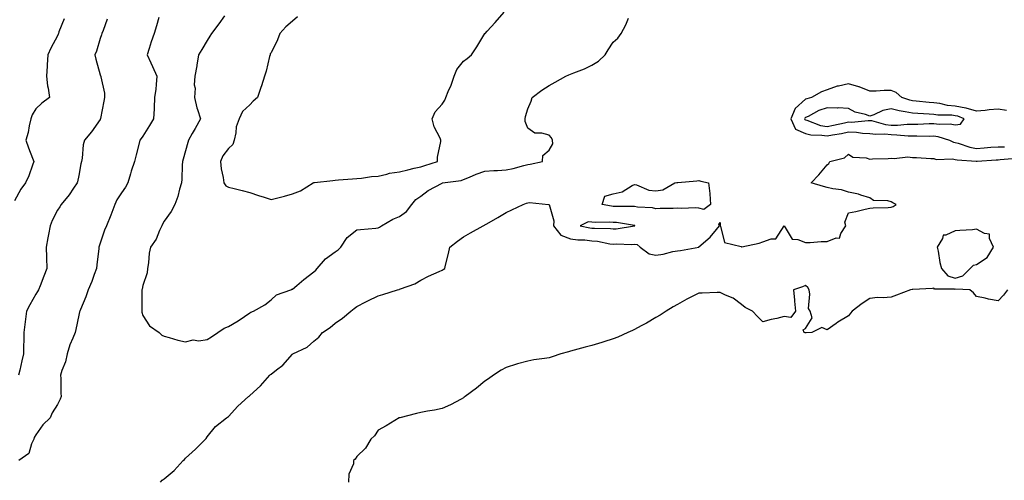
# Model space of a CAD drawing. Units: inches. Extents: x 897203 to 899843, y 7223978 to 7226618.
# Drawn here: x 898960 to 899421, y 7224353 to 7224568 of the extents above; entities that cross this region are included whole.
import ezdxf

# ---------------------------------------------------------------- set-up
doc = ezdxf.new("R2010")
doc.units = ezdxf.units.IN
doc.header["$MEASUREMENT"] = 0
doc.layers.add('Contour_89727223', color=7, linetype='Continuous', true_color=0xc5621c)

msp = doc.modelspace()

# ---------------------------------------------------------------- linework, layer by layer
at = {"layer": 'Contour_89727223'}
for points in [[(898981.24, 7224568.74, 3302), (898978.76, 7224562.64, 3302), (898978.51, 7224561.92, 3302), (898978.37, 7224561.61, 3302), (898978.05, 7224560.87, 3302), (898974.96, 7224555.01, 3302), (898973.64, 7224551.92, 3302), (898973.3, 7224547.17, 3302), (898973.31, 7224546.67, 3302), (898972.9, 7224541.92, 3302), (898973.46, 7224537.33, 3302), (898973.67, 7224536.31, 3302), (898974.29, 7224531.92, 3302), (898970.74, 7224529.24, 3302), (898968.05, 7224526.57, 3302), (898966.21, 7224523.76, 3302), (898965.57, 7224521.92, 3302), (898964.84, 7224518.72, 3302), (898964.41, 7224515.55, 3302), (898963.34, 7224511.92, 3302), (898964.47, 7224508.33, 3302), (898966.42, 7224503.56, 3302), (898967.01, 7224501.92, 3302), (898966.36, 7224500.22, 3302), (898964.76, 7224495.22, 3302), (898963.18, 7224491.92, 3302), (898960.9, 7224489.07, 3302), (898958.05, 7224483.6, 3302)], [(899001.35, 7224568.62, 3303), (898999.48, 7224563.35, 3303), (898998.9, 7224561.92, 3303), (898998.73, 7224561.24, 3303), (898998.05, 7224559.52, 3303), (898996.29, 7224553.68, 3303), (898995.59, 7224551.92, 3303), (898996.01, 7224549.89, 3303), (898998.05, 7224542.53, 3303), (898998.22, 7224542.1, 3303), (898998.33, 7224541.92, 3303), (898998.33, 7224541.63, 3303), (899000.12, 7224533.99, 3303), (899000.13, 7224531.92, 3303), (898999.81, 7224530.16, 3303), (898998.24, 7224522.12, 3303), (898998.2, 7224521.92, 3303), (898998.14, 7224521.84, 3303), (898998.05, 7224521.67, 3303), (898994.08, 7224515.88, 3303), (898990.7, 7224511.92, 3303), (898990.16, 7224509.81, 3303), (898989.71, 7224503.58, 3303), (898989.4, 7224501.92, 3303), (898989.09, 7224500.87, 3303), (898988.05, 7224495.36, 3303), (898987.48, 7224492.49, 3303), (898987.28, 7224491.92, 3303), (898985.56, 7224489.44, 3303), (898983.55, 7224486.41, 3303), (898979.85, 7224481.92, 3303), (898979.17, 7224480.79, 3303), (898978.05, 7224479.13, 3303), (898975.67, 7224474.3, 3303), (898974.68, 7224471.92, 3303), (898973.92, 7224467.8, 3303), (898973.65, 7224466.31, 3303), (898972.83, 7224461.92, 3303), (898972.97, 7224457, 3303), (898972.96, 7224456.84, 3303), (898973.11, 7224451.92, 3303), (898971.72, 7224448.25, 3303), (898969.93, 7224443.81, 3303), (898969.2, 7224441.92, 3303), (898968.79, 7224441.18, 3303), (898968.05, 7224439.89, 3303), (898965.09, 7224434.87, 3303), (898963.64, 7224431.92, 3303), (898963, 7224426.98, 3303), (898962.99, 7224426.86, 3303), (898962.38, 7224421.92, 3303), (898962.3, 7224417.68, 3303), (898962.23, 7224416.1, 3303), (898962.14, 7224411.92, 3303), (898961.38, 7224408.58, 3303), (898960.46, 7224404.34, 3303), (898959.92, 7224401.92, 3303)], [(899025.45, 7224569.32, 3304), (899024.45, 7224565.51, 3304), (899023.39, 7224561.92, 3304), (899021.95, 7224558.03, 3304), (899021.05, 7224554.93, 3304), (899020.07, 7224551.92, 3304), (899021.76, 7224548.21, 3304), (899022.57, 7224546.43, 3304), (899024.64, 7224541.92, 3304), (899024.19, 7224538.05, 3304), (899024.07, 7224535.9, 3304), (899023.53, 7224531.92, 3304), (899023.3, 7224527.17, 3304), (899023.28, 7224526.69, 3304), (899023.04, 7224521.92, 3304), (899021.08, 7224518.89, 3304), (899018.05, 7224513.78, 3304), (899017.3, 7224512.68, 3304), (899016.59, 7224511.92, 3304), (899016.14, 7224510.01, 3304), (899014.88, 7224505.08, 3304), (899014.2, 7224501.92, 3304), (899012.55, 7224497.41, 3304), (899012.26, 7224496.14, 3304), (899011, 7224491.92, 3304), (899009.97, 7224489.99, 3304), (899008.05, 7224487.33, 3304), (899005.92, 7224484.05, 3304), (899004.94, 7224481.92, 3304), (899003.05, 7224476.92, 3304), (899000.96, 7224471.92, 3304), (899000.1, 7224469.87, 3304), (898998.05, 7224463.7, 3304), (898997.6, 7224462.37, 3304), (898997.45, 7224461.92, 3304), (898997.41, 7224461.28, 3304), (898996.43, 7224453.54, 3304), (898996.32, 7224451.92, 3304), (898995.28, 7224449.15, 3304), (898994.14, 7224445.83, 3304), (898992.52, 7224441.92, 3304), (898991.37, 7224438.6, 3304), (898988.81, 7224432.68, 3304), (898988.51, 7224431.92, 3304), (898988.44, 7224431.53, 3304), (898988.05, 7224430.01, 3304), (898986.63, 7224423.35, 3304), (898986.38, 7224421.92, 3304), (898985.33, 7224419.21, 3304), (898983.85, 7224416.12, 3304), (898982.67, 7224411.92, 3304), (898981.84, 7224408.13, 3304), (898980.19, 7224404.07, 3304), (898979.55, 7224401.92, 3304), (898979.66, 7224400.32, 3304), (898979.68, 7224393.54, 3304), (898979.8, 7224391.92, 3304), (898979.3, 7224390.67, 3304), (898978.05, 7224388.19, 3304), (898975.65, 7224384.32, 3304), (898974.74, 7224381.92, 3304), (898971.27, 7224378.7, 3304), (898968.05, 7224373.99, 3304), (898967.26, 7224372.7, 3304), (898967, 7224371.92, 3304), (898965.93, 7224369.79, 3304), (898964.72, 7224365.26, 3304), (898959.95, 7224361.92, 3304)], [(899056.25, 7224570.12, 3305), (899053.52, 7224566.45, 3305), (899050.07, 7224561.92, 3305), (899049.36, 7224560.61, 3305), (899048.05, 7224558.58, 3305), (899045.56, 7224554.4, 3305), (899044.04, 7224551.92, 3305), (899043.28, 7224547.15, 3305), (899043.24, 7224546.72, 3305), (899042.37, 7224541.92, 3305), (899042.04, 7224537.94, 3305), (899042.43, 7224536.3, 3305), (899042.23, 7224531.92, 3305), (899043.27, 7224527.15, 3305), (899043.6, 7224526.37, 3305), (899044.95, 7224521.92, 3305), (899042.56, 7224517.41, 3305), (899041.14, 7224515.01, 3305), (899039.37, 7224511.92, 3305), (899039.08, 7224510.88, 3305), (899038.05, 7224506.92, 3305), (899036.89, 7224503.07, 3305), (899036.56, 7224501.92, 3305), (899036.42, 7224500.3, 3305), (899036.22, 7224493.74, 3305), (899036.05, 7224491.92, 3305), (899035.14, 7224489.01, 3305), (899034.33, 7224485.63, 3305), (899032.92, 7224481.92, 3305), (899031.34, 7224478.64, 3305), (899028.05, 7224474.09, 3305), (899027.28, 7224472.68, 3305), (899026.88, 7224471.92, 3305), (899025.82, 7224469.69, 3305), (899024.33, 7224465.63, 3305), (899021.62, 7224461.92, 3305), (899020.97, 7224458.99, 3305), (899020.6, 7224454.46, 3305), (899020.14, 7224451.92, 3305), (899020.09, 7224449.87, 3305), (899018.05, 7224443.95, 3305), (899017.69, 7224442.27, 3305), (899017.62, 7224441.92, 3305), (899017.56, 7224441.43, 3305), (899017.58, 7224432.39, 3305), (899017.51, 7224431.92, 3305), (899017.58, 7224431.45, 3305), (899018.05, 7224429.93, 3305), (899021.18, 7224425.05, 3305), (899025.63, 7224421.92, 3305), (899026.85, 7224420.73, 3305), (899028.05, 7224420.16, 3305), (899030.41, 7224419.56, 3305), (899034.47, 7224418.35, 3305), (899038.05, 7224417.55, 3305), (899041.53, 7224418.44, 3305), (899044.21, 7224418.07, 3305), (899048.05, 7224418.6, 3305), (899050.08, 7224419.89, 3305), (899053.16, 7224421.92, 3305), (899056.03, 7224423.93, 3305), (899058.05, 7224424.75, 3305), (899062.54, 7224427.43, 3305), (899065.59, 7224429.46, 3305), (899068.05, 7224431.06, 3305), (899068.54, 7224431.43, 3305), (899069.72, 7224431.92, 3305), (899075.14, 7224434.83, 3305), (899078.05, 7224437.27, 3305), (899080.47, 7224439.5, 3305), (899087.25, 7224441.92, 3305), (899087.72, 7224442.25, 3305), (899088.05, 7224442.21, 3305), (899090.11, 7224443.97, 3305), (899093.26, 7224446.71, 3305), (899098.05, 7224450.3, 3305), (899098.87, 7224451.1, 3305), (899099.56, 7224451.92, 3305), (899103.49, 7224456.47, 3305), (899108.05, 7224459.63, 3305), (899109.35, 7224460.61, 3305), (899110.68, 7224461.92, 3305), (899113.63, 7224466.33, 3305), (899118.05, 7224469.95, 3305), (899119.81, 7224470.16, 3305), (899126.96, 7224470.83, 3305), (899128.05, 7224470.96, 3305), (899128.67, 7224471.3, 3305), (899129.72, 7224471.92, 3305), (899134.94, 7224475.03, 3305), (899138.05, 7224476.16, 3305), (899141.42, 7224478.56, 3305), (899143.8, 7224481.92, 3305), (899145.78, 7224484.19, 3305), (899148.05, 7224485.75, 3305), (899151.51, 7224488.46, 3305), (899158, 7224491.86, 3305), (899158.05, 7224491.9, 3305), (899158.07, 7224491.9, 3305), (899158.16, 7224491.92, 3305), (899166.86, 7224493.11, 3305), (899168.05, 7224493.56, 3305), (899170.76, 7224494.63, 3305), (899173.99, 7224495.98, 3305), (899178.05, 7224497.47, 3305), (899182.13, 7224497.84, 3305), (899183.94, 7224497.82, 3305), (899188.05, 7224498.11, 3305), (899191.21, 7224498.76, 3305), (899196.24, 7224500.1, 3305), (899198.05, 7224500.51, 3305), (899199.24, 7224500.73, 3305), (899204.96, 7224501.92, 3305), (899205.15, 7224504.81, 3305), (899208.05, 7224507.27, 3305), (899209.79, 7224510.18, 3305), (899209.66, 7224511.92, 3305), (899209.16, 7224513.03, 3305), (899208.05, 7224514.32, 3305), (899204.69, 7224515.28, 3305), (899201.34, 7224515.22, 3305), (899198.05, 7224517.6, 3305), (899196.84, 7224520.71, 3305), (899196.81, 7224521.92, 3305), (899197, 7224522.97, 3305), (899198.05, 7224526.71, 3305), (899199.72, 7224530.24, 3305), (899200.08, 7224531.92, 3305), (899204.64, 7224535.34, 3305), (899208.05, 7224537.53, 3305), (899210.83, 7224539.15, 3305), (899215.88, 7224541.92, 3305), (899217.36, 7224542.6, 3305), (899218.05, 7224542.88, 3305), (899219.69, 7224543.56, 3305), (899224.67, 7224545.3, 3305), (899228.05, 7224547, 3305), (899231.09, 7224548.89, 3305), (899234.29, 7224551.92, 3305), (899235.72, 7224554.26, 3305), (899238.05, 7224557.88, 3305), (899240.18, 7224559.79, 3305), (899241.84, 7224561.92, 3305), (899243.96, 7224566, 3305), (899245.24, 7224569.11, 3305)], [(899090.34, 7224569.63, 3306), (899088.05, 7224567.68, 3306), (899084.86, 7224565.1, 3306), (899082.18, 7224561.92, 3306), (899081.03, 7224558.95, 3306), (899078.05, 7224552.88, 3306), (899077.64, 7224552.33, 3306), (899077.52, 7224551.92, 3306), (899077.33, 7224551.2, 3306), (899075.67, 7224544.3, 3306), (899074.98, 7224541.92, 3306), (899073.51, 7224537.39, 3306), (899073.29, 7224536.69, 3306), (899071.71, 7224531.92, 3306), (899069.68, 7224530.28, 3306), (899068.05, 7224528.56, 3306), (899064.63, 7224525.34, 3306), (899063.1, 7224521.92, 3306), (899061.73, 7224518.25, 3306), (899061.58, 7224515.46, 3306), (899060.76, 7224511.92, 3306), (899060.09, 7224509.89, 3306), (899058.05, 7224508.13, 3306), (899055.42, 7224504.56, 3306), (899054.29, 7224501.92, 3306), (899054.74, 7224498.6, 3306), (899055.55, 7224494.42, 3306), (899055.93, 7224491.92, 3306), (899056.79, 7224490.65, 3306), (899058.05, 7224489.95, 3306), (899060.7, 7224489.26, 3306), (899064.51, 7224488.37, 3306), (899068.05, 7224487.41, 3306), (899072.2, 7224486.06, 3306), (899074.7, 7224485.26, 3306), (899078.05, 7224484.21, 3306), (899081.13, 7224484.99, 3306), (899084.28, 7224485.69, 3306), (899088.05, 7224486.78, 3306), (899091.7, 7224488.27, 3306), (899097.69, 7224491.92, 3306), (899097.92, 7224492.04, 3306), (899098.05, 7224492.1, 3306), (899098.25, 7224492.12, 3306), (899106.94, 7224493.03, 3306), (899108.05, 7224493.21, 3306), (899109.5, 7224493.37, 3306), (899116.14, 7224493.83, 3306), (899118.05, 7224494.07, 3306), (899120.27, 7224494.15, 3306), (899124.98, 7224494.99, 3306), (899128.05, 7224495.06, 3306), (899132.14, 7224496, 3306), (899133.44, 7224496.53, 3306), (899138.05, 7224497.21, 3306), (899141.92, 7224498.05, 3306), (899144.93, 7224498.8, 3306), (899148.05, 7224499.52, 3306), (899149.93, 7224500.05, 3306), (899155.82, 7224501.92, 3306), (899155.9, 7224504.07, 3306), (899157.42, 7224511.3, 3306), (899157.46, 7224511.92, 3306), (899157.08, 7224512.9, 3306), (899154.31, 7224518.17, 3306), (899153.37, 7224521.92, 3306), (899154.7, 7224525.28, 3306), (899158.05, 7224528.83, 3306), (899159.28, 7224530.69, 3306), (899159.72, 7224531.92, 3306), (899160.88, 7224534.75, 3306), (899162.28, 7224537.68, 3306), (899163.66, 7224541.92, 3306), (899164.95, 7224545.01, 3306), (899168.05, 7224548.95, 3306), (899169.71, 7224550.26, 3306), (899171.78, 7224551.92, 3306), (899174.3, 7224555.67, 3306), (899178.05, 7224561.84, 3306), (899178.09, 7224561.88, 3306), (899178.15, 7224561.92, 3306), (899179.05, 7224562.92, 3306), (899182.85, 7224567.12, 3306), (899187.1, 7224571.92, 3306)], [(899422.02, 7224525.88, 3305), (899418.05, 7224526.47, 3305), (899413.85, 7224526.12, 3305), (899411.99, 7224525.85, 3305), (899408.05, 7224525.47, 3305), (899403.08, 7224526.9, 3305), (899403.04, 7224526.9, 3305), (899398.05, 7224527.86, 3305), (899394.4, 7224528.27, 3305), (899390.88, 7224529.09, 3305), (899388.05, 7224529.48, 3305), (899385.78, 7224529.65, 3305), (899379.7, 7224530.28, 3305), (899378.05, 7224530.4, 3305), (899376.8, 7224530.67, 3305), (899373.1, 7224531.92, 3305), (899370.37, 7224534.24, 3305), (899368.05, 7224535.18, 3305), (899364.79, 7224535.18, 3305), (899361.05, 7224534.93, 3305), (899358.05, 7224534.93, 3305), (899353.11, 7224536.98, 3305), (899352.97, 7224537, 3305), (899348.05, 7224538.38, 3305), (899343.37, 7224537.25, 3305), (899342.78, 7224537.19, 3305), (899338.05, 7224535.46, 3305), (899335.41, 7224534.56, 3305), (899330.78, 7224531.92, 3305), (899328.6, 7224531.37, 3305), (899328.05, 7224531.12, 3305), (899323.15, 7224526.82, 3305), (899321.15, 7224521.92, 3305), (899323.27, 7224517.15, 3305), (899328.05, 7224515.05, 3305), (899330.55, 7224514.42, 3305), (899335.63, 7224514.34, 3305), (899338.05, 7224513.93, 3305), (899340.55, 7224514.42, 3305), (899344.81, 7224515.16, 3305), (899348.05, 7224515.85, 3305), (899351.86, 7224515.73, 3305), (899354.7, 7224515.26, 3305), (899358.05, 7224515.14, 3305), (899360.87, 7224514.73, 3305), (899365.11, 7224514.87, 3305), (899368.05, 7224514.56, 3305), (899370.67, 7224514.54, 3305), (899376, 7224513.97, 3305), (899378.05, 7224513.95, 3305), (899380.12, 7224513.99, 3305), (899386.07, 7224513.89, 3305), (899388.05, 7224513.93, 3305), (899389.83, 7224513.7, 3305), (899395.28, 7224511.92, 3305), (899397.16, 7224511.02, 3305), (899398.05, 7224510.87, 3305), (899399.43, 7224510.53, 3305), (899404.83, 7224508.7, 3305), (899408.05, 7224508.11, 3305), (899411.59, 7224508.38, 3305), (899414.75, 7224508.62, 3305), (899418.05, 7224508.87, 3305), (899421.05, 7224508.91, 3305)], [(899026.35, 7224351.92, 3304), (899027.12, 7224352.86, 3304), (899028.05, 7224353.4, 3304), (899032.61, 7224357.37, 3304), (899036.91, 7224361.92, 3304), (899037.46, 7224362.51, 3304), (899038.05, 7224363.05, 3304), (899042.66, 7224367.31, 3304), (899047.27, 7224371.92, 3304), (899047.6, 7224372.37, 3304), (899048.05, 7224373.05, 3304), (899051.97, 7224377.99, 3304), (899057.17, 7224381.92, 3304), (899057.69, 7224382.29, 3304), (899058.05, 7224382.66, 3304), (899062.47, 7224387.49, 3304), (899067.49, 7224391.92, 3304), (899067.81, 7224392.15, 3304), (899068.05, 7224392.37, 3304), (899072.99, 7224396.98, 3304), (899077.47, 7224401.92, 3304), (899077.75, 7224402.21, 3304), (899078.05, 7224402.49, 3304), (899080.6, 7224404.46, 3304), (899083.43, 7224406.55, 3304), (899088.05, 7224411.84, 3304), (899088.1, 7224411.86, 3304), (899088.16, 7224411.92, 3304), (899094.93, 7224415.03, 3304), (899098.05, 7224417.9, 3304), (899100.28, 7224419.69, 3304), (899102.09, 7224421.92, 3304), (899105.72, 7224424.24, 3304), (899108.05, 7224426.26, 3304), (899111.39, 7224428.58, 3304), (899115.24, 7224431.92, 3304), (899116.87, 7224433.09, 3304), (899118.05, 7224434.09, 3304), (899122.37, 7224436.24, 3304), (899123.28, 7224436.69, 3304), (899128.05, 7224439.09, 3304), (899130.28, 7224439.69, 3304), (899137.08, 7224441.92, 3304), (899137.86, 7224442.12, 3304), (899138.05, 7224442.15, 3304), (899138.48, 7224442.35, 3304), (899145.29, 7224444.67, 3304), (899148.05, 7224446.43, 3304), (899151.64, 7224448.33, 3304), (899156.62, 7224450.49, 3304), (899158.05, 7224451.16, 3304), (899158.54, 7224451.43, 3304), (899159.23, 7224451.92, 3304), (899159.55, 7224453.42, 3304), (899161.05, 7224458.93, 3304), (899161.6, 7224461.92, 3304), (899165.22, 7224464.75, 3304), (899168.05, 7224466.65, 3304), (899171.36, 7224468.62, 3304), (899177.29, 7224471.92, 3304), (899177.83, 7224472.13, 3304), (899178.05, 7224472.29, 3304), (899178.93, 7224472.8, 3304), (899184.14, 7224475.83, 3304), (899188.05, 7224478.15, 3304), (899190.61, 7224479.36, 3304), (899196, 7224481.92, 3304), (899197.48, 7224482.49, 3304), (899198.05, 7224482.7, 3304), (899198.93, 7224482.8, 3304), (899207.81, 7224481.92, 3304), (899208.03, 7224481.9, 3304), (899208.05, 7224481.88, 3304), (899210.32, 7224474.19, 3304), (899210.17, 7224471.92, 3304), (899213.58, 7224467.45, 3304), (899218.05, 7224465.77, 3304), (899221.45, 7224465.32, 3304), (899224.71, 7224465.26, 3304), (899228.05, 7224464.89, 3304), (899230.76, 7224464.63, 3304), (899236.5, 7224463.46, 3304), (899238.05, 7224463.29, 3304), (899239.5, 7224463.37, 3304), (899246.83, 7224463.13, 3304), (899248.05, 7224463.23, 3304), (899249.27, 7224463.13, 3304), (899250.58, 7224461.92, 3304), (899254.88, 7224458.76, 3304), (899258.05, 7224458.05, 3304), (899261.41, 7224458.56, 3304), (899265.94, 7224459.81, 3304), (899268.05, 7224460.2, 3304), (899269.59, 7224460.38, 3304), (899278.02, 7224461.92, 3304), (899278.04, 7224461.92, 3304), (899278.05, 7224461.94, 3304), (899278.14, 7224462.02, 3304), (899283.42, 7224466.55, 3304), (899286.28, 7224470.16, 3304), (899287.74, 7224471.92, 3304), (899287.45, 7224472.53, 3304), (899288.05, 7224473.48, 3304), (899288.14, 7224472.02, 3304), (899288.11, 7224471.92, 3304), (899288.2, 7224471.76, 3304), (899290.13, 7224463.99, 3304), (899297.84, 7224462.13, 3304), (899298.05, 7224462.02, 3304), (899298.18, 7224462.06, 3304), (899306.29, 7224463.68, 3304), (899308.05, 7224464.36, 3304), (899311.97, 7224465.85, 3304), (899314.12, 7224465.85, 3304), (899318.05, 7224471.84, 3304), (899321.7, 7224465.57, 3304), (899324.46, 7224465.51, 3304), (899328.05, 7224464.09, 3304), (899330.17, 7224464.05, 3304), (899335.37, 7224464.6, 3304), (899338.05, 7224464.56, 3304), (899342.38, 7224466.26, 3304), (899343.89, 7224466.08, 3304), (899344.45, 7224468.31, 3304), (899346.8, 7224471.92, 3304), (899346.37, 7224473.6, 3304), (899348.05, 7224477.92, 3304), (899351.47, 7224478.5, 3304), (899355.85, 7224479.71, 3304), (899358.05, 7224480.16, 3304), (899359.66, 7224480.32, 3304), (899366.61, 7224480.49, 3304), (899368.05, 7224480.59, 3304), (899369.02, 7224480.94, 3304), (899370.36, 7224481.92, 3304), (899368.83, 7224482.7, 3304), (899368.05, 7224483.05, 3304), (899366.45, 7224483.52, 3304), (899359.83, 7224483.7, 3304), (899358.05, 7224484.89, 3304), (899353.81, 7224486.16, 3304), (899352.75, 7224486.61, 3304), (899348.05, 7224487.58, 3304), (899344.8, 7224488.68, 3304), (899340.77, 7224489.19, 3304), (899338.05, 7224489.87, 3304), (899336.33, 7224490.2, 3304), (899330.59, 7224491.92, 3304), (899334.25, 7224495.71, 3304), (899338.05, 7224500.49, 3304), (899338.87, 7224501.1, 3304), (899339.44, 7224501.92, 3304), (899346.29, 7224503.68, 3304), (899348.05, 7224505.4, 3304), (899350.14, 7224504.01, 3304), (899356.31, 7224503.66, 3304), (899358.05, 7224503.13, 3304), (899359.34, 7224503.21, 3304), (899366.58, 7224503.38, 3304), (899368.05, 7224503.5, 3304), (899369.43, 7224503.31, 3304), (899375.87, 7224504.11, 3304), (899378.05, 7224503.91, 3304), (899379.94, 7224503.81, 3304), (899386.59, 7224503.38, 3304), (899388.05, 7224503.31, 3304), (899389.12, 7224502.99, 3304), (899396.8, 7224503.17, 3304), (899398.05, 7224502.96, 3304), (899398.88, 7224502.76, 3304), (899407.86, 7224502.12, 3304), (899408.05, 7224502.08, 3304), (899408.22, 7224502.08, 3304), (899417.21, 7224502.76, 3304), (899418.05, 7224502.82, 3304), (899418.97, 7224502.84, 3304), (899426.49, 7224503.48, 3304)], [(899422.54, 7224441.92, 3303), (899420.57, 7224439.4, 3303), (899418.05, 7224436.67, 3303), (899413.66, 7224437.53, 3303), (899412.03, 7224437.94, 3303), (899408.05, 7224438.78, 3303), (899406.57, 7224440.44, 3303), (899404.78, 7224441.92, 3303), (899398.38, 7224442.25, 3303), (899398.05, 7224442.13, 3303), (899397.7, 7224442.27, 3303), (899388.38, 7224442.25, 3303), (899388.05, 7224442.64, 3303), (899387.39, 7224442.58, 3303), (899378.18, 7224442.04, 3303), (899377.93, 7224442.04, 3303), (899377.09, 7224441.92, 3303), (899370.62, 7224439.34, 3303), (899368.05, 7224438.46, 3303), (899364.28, 7224438.15, 3303), (899361.66, 7224438.31, 3303), (899358.05, 7224437.88, 3303), (899354.42, 7224435.55, 3303), (899349.84, 7224431.92, 3303), (899349.06, 7224430.9, 3303), (899348.05, 7224429.65, 3303), (899343.17, 7224426.8, 3303), (899342.3, 7224426.18, 3303), (899338.05, 7224423.19, 3303), (899335.69, 7224424.28, 3303), (899330.96, 7224421.92, 3303), (899328.24, 7224421.72, 3303), (899328.05, 7224421.72, 3303), (899327.87, 7224421.74, 3303), (899327.39, 7224421.92, 3303), (899326.84, 7224423.13, 3303), (899328.05, 7224423.8, 3303), (899331.13, 7224428.83, 3303), (899330.12, 7224431.92, 3303), (899329.35, 7224433.21, 3303), (899330.09, 7224439.89, 3303), (899329.63, 7224441.92, 3303), (899329.13, 7224442.99, 3303), (899328.05, 7224443.97, 3303), (899326.66, 7224443.31, 3303), (899322.44, 7224441.92, 3303), (899322.84, 7224437.12, 3303), (899322.78, 7224436.65, 3303), (899323.36, 7224431.92, 3303), (899321.1, 7224428.87, 3303), (899318.05, 7224429.34, 3303), (899314.63, 7224428.5, 3303), (899311.9, 7224428.07, 3303), (899308.05, 7224426.96, 3303), (899305.55, 7224429.42, 3303), (899303.16, 7224431.92, 3303), (899299.73, 7224433.6, 3303), (899298.05, 7224435.1, 3303), (899294.15, 7224438.03, 3303), (899290.62, 7224439.34, 3303), (899288.05, 7224440.59, 3303), (899286.72, 7224440.59, 3303), (899279.61, 7224440.36, 3303), (899278.05, 7224440.36, 3303), (899274.71, 7224438.58, 3303), (899272.53, 7224437.45, 3303), (899268.05, 7224435.03, 3303), (899266.07, 7224433.89, 3303), (899262.81, 7224431.92, 3303), (899259.95, 7224430.03, 3303), (899258.05, 7224428.97, 3303), (899253.66, 7224426.31, 3303), (899251.12, 7224424.99, 3303), (899248.05, 7224423.31, 3303), (899247.14, 7224422.84, 3303), (899244.95, 7224421.92, 3303), (899240.27, 7224419.71, 3303), (899238.05, 7224418.97, 3303), (899233.72, 7224417.58, 3303), (899232.73, 7224417.23, 3303), (899228.05, 7224415.9, 3303), (899224.91, 7224415.06, 3303), (899219.75, 7224413.62, 3303), (899218.05, 7224413.15, 3303), (899217.08, 7224412.9, 3303), (899213.55, 7224411.92, 3303), (899209.46, 7224410.51, 3303), (899208.05, 7224410.1, 3303), (899205.83, 7224409.71, 3303), (899200.92, 7224409.05, 3303), (899198.05, 7224408.48, 3303), (899193.34, 7224407.21, 3303), (899192.86, 7224407.12, 3303), (899188.05, 7224405.55, 3303), (899185.67, 7224404.3, 3303), (899182.02, 7224401.92, 3303), (899179.71, 7224400.26, 3303), (899178.05, 7224399.07, 3303), (899174.12, 7224395.85, 3303), (899168.73, 7224391.92, 3303), (899168.37, 7224391.61, 3303), (899168.05, 7224391.35, 3303), (899166.91, 7224390.77, 3303), (899161.9, 7224388.07, 3303), (899158.05, 7224386.37, 3303), (899154.39, 7224385.57, 3303), (899151.25, 7224385.12, 3303), (899148.05, 7224384.52, 3303), (899145.99, 7224383.97, 3303), (899138.17, 7224382.04, 3303), (899138.05, 7224382.02, 3303), (899138, 7224381.98, 3303), (899137.85, 7224381.92, 3303), (899131.8, 7224378.17, 3303), (899128.05, 7224376.24, 3303), (899126.37, 7224373.6, 3303), (899124.64, 7224371.92, 3303), (899122.18, 7224367.78, 3303), (899118.05, 7224363.83, 3303), (899117.36, 7224362.62, 3303), (899116.63, 7224361.92, 3303), (899116.56, 7224360.44, 3303), (899114.35, 7224355.63, 3303), (899114.26, 7224351.92, 3303)]]:
    msp.add_polyline3d(points, dxfattribs=at)
for points in [[(899398.05, 7224519.15, 3306), (899400.52, 7224519.46, 3306), (899402.23, 7224521.92, 3306), (899399.3, 7224523.17, 3306), (899398.05, 7224523.4, 3306), (899396.38, 7224523.6, 3306), (899389.83, 7224523.7, 3306), (899388.05, 7224523.95, 3306), (899385.85, 7224524.11, 3306), (899380.52, 7224524.38, 3306), (899378.05, 7224524.58, 3306), (899374.67, 7224525.3, 3306), (899371.8, 7224525.67, 3306), (899368.05, 7224526.65, 3306), (899364.16, 7224525.81, 3306), (899359.96, 7224523.83, 3306), (899358.05, 7224523.21, 3306), (899356.03, 7224523.93, 3306), (899351.25, 7224525.12, 3306), (899348.05, 7224526.84, 3306), (899343.26, 7224527.13, 3306), (899342.96, 7224527.02, 3306), (899338.05, 7224527.13, 3306), (899334.18, 7224525.79, 3306), (899329.2, 7224523.07, 3306), (899328.05, 7224522.53, 3306), (899327.72, 7224522.25, 3306), (899327.59, 7224521.92, 3306), (899327.73, 7224521.61, 3306), (899328.05, 7224521.47, 3306), (899328.66, 7224521.31, 3306), (899334.98, 7224518.85, 3306), (899338.05, 7224518.33, 3306), (899341.05, 7224518.91, 3306), (899346.26, 7224520.14, 3306), (899348.05, 7224520.51, 3306), (899349.51, 7224520.47, 3306), (899357.37, 7224521.24, 3306), (899358.05, 7224521.22, 3306), (899358.87, 7224521.1, 3306), (899365.41, 7224519.28, 3306), (899368.05, 7224519.01, 3306), (899370.98, 7224518.99, 3306), (899375.56, 7224519.44, 3306), (899378.05, 7224519.42, 3306), (899380.51, 7224519.46, 3306), (899385.86, 7224519.73, 3306), (899388.05, 7224519.77, 3306), (899390.52, 7224519.46, 3306), (899395.71, 7224519.58, 3306)], [(899278.05, 7224480.16, 3304), (899276.48, 7224480.36, 3304), (899270.04, 7224479.93, 3304), (899268.05, 7224480.1, 3304), (899266.14, 7224480.01, 3304), (899260.06, 7224479.91, 3304), (899258.05, 7224479.81, 3304), (899256.46, 7224480.34, 3304), (899249.39, 7224480.57, 3304), (899248.05, 7224480.87, 3304), (899247.07, 7224480.94, 3304), (899239.08, 7224480.88, 3304), (899238.05, 7224480.96, 3304), (899237.17, 7224481.04, 3304), (899232.8, 7224481.92, 3304), (899234.16, 7224485.81, 3304), (899238.05, 7224486.84, 3304), (899242.21, 7224487.76, 3304), (899246.84, 7224490.71, 3304), (899248.05, 7224491.26, 3304), (899248.88, 7224491.1, 3304), (899254.66, 7224488.52, 3304), (899258.05, 7224488.17, 3304), (899261.2, 7224488.76, 3304), (899266.87, 7224491.92, 3304), (899267.88, 7224492.08, 3304), (899268.05, 7224492.1, 3304), (899268.26, 7224492.12, 3304), (899277.12, 7224492.86, 3304), (899278.05, 7224493.05, 3304), (899278.97, 7224492.84, 3304), (899282.67, 7224491.92, 3304), (899283.18, 7224487.04, 3304), (899283.17, 7224486.8, 3304), (899283.6, 7224481.92, 3304), (899280.44, 7224479.52, 3304)], [(899248.05, 7224471.86, 3305), (899248.11, 7224471.86, 3305), (899248.21, 7224471.92, 3305), (899248.1, 7224471.98, 3305), (899247.98, 7224471.98, 3305), (899239.51, 7224473.38, 3305), (899238.05, 7224473.48, 3305), (899236.35, 7224473.62, 3305), (899229.61, 7224473.48, 3305), (899228.05, 7224473.64, 3305), (899226.31, 7224473.66, 3305), (899222.62, 7224471.92, 3305), (899227.07, 7224470.94, 3305), (899228.05, 7224470.83, 3305), (899229.26, 7224470.71, 3305), (899236.71, 7224470.59, 3305), (899238.05, 7224470.42, 3305), (899239.47, 7224470.51, 3305), (899247.99, 7224471.86, 3305)], [(899398.05, 7224447.31, 3304), (899401.57, 7224448.4, 3304), (899405.05, 7224451.92, 3304), (899406.5, 7224453.46, 3304), (899408.05, 7224453.83, 3304), (899413, 7224456.98, 3304), (899415.95, 7224461.92, 3304), (899414.09, 7224465.88, 3304), (899414.13, 7224468.01, 3304), (899411.77, 7224468.21, 3304), (899408.05, 7224470.24, 3304), (899406.16, 7224470.03, 3304), (899400.21, 7224469.75, 3304), (899398.05, 7224469.5, 3304), (899393.67, 7224467.55, 3304), (899392.42, 7224467.55, 3304), (899392.07, 7224465.94, 3304), (899389.62, 7224461.92, 3304), (899390.03, 7224459.93, 3304), (899390.89, 7224454.75, 3304), (899391.55, 7224451.92, 3304), (899394.64, 7224448.5, 3304)]]:
    msp.add_polyline3d(points, close=True, dxfattribs=at)

doc.saveas('drawing.dxf')
